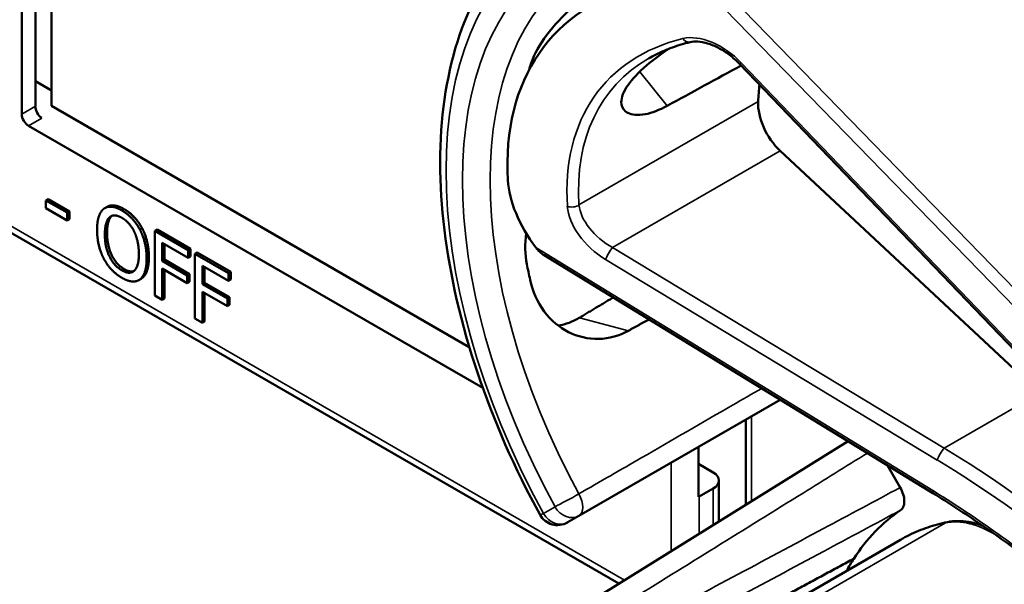
# Model space of a CAD drawing. Units: inches. Extents: x 1 to 168, y 1 to 130.
# Drawn here: x 145 to 147, y 94 to 95 of the extents above; entities that cross this region are included whole.
import ezdxf

# ---------------------------------------------------------------- set-up
doc = ezdxf.new("R2010")
doc.units = ezdxf.units.IN
doc.header["$LTSCALE"] = 7.692308
doc.header["$MEASUREMENT"] = 0
doc.layers.add('Visible (ANSI)', color=7, linetype='Continuous', lineweight=50)
doc.layers.add('Visible Narrow (ANSI)', color=7, linetype='Continuous', lineweight=35)

msp = doc.modelspace()

# ---------------------------------------------------------------- linework, layer by layer
at = {"layer": 'Visible (ANSI)'}
for p, q in [((145.2011, 95.0051), (145.2011, 95.6747)), ((145.2226, 95.0175), (145.2226, 95.6745)), ((145.2482, 95.6597), (145.2482, 95.018)), ((146.7687, 94.6311), (146.3332, 95.0846)), ((145.2226, 95.0571), (145.2482, 95.0423)), ((145.2482, 95.018), (145.9072, 94.6375)), ((145.9284, 94.573), (145.2118, 94.9868)), ((146.143, 94.2641), (144.9732, 94.9394)), ((146.8069, 94.5649), (146.3977, 94.947)), ((145.2429, 94.8709), (145.2394, 94.8689)), ((145.2394, 94.8565), (145.2394, 94.8689)), ((145.2394, 94.8689), (145.2728, 94.8496)), ((145.2429, 94.8709), (145.2763, 94.8516)), ((145.3357, 94.8588), (145.3322, 94.8568)), ((145.2728, 94.8372), (145.2394, 94.8565)), ((145.2763, 94.8516), (145.2728, 94.8496)), ((145.2728, 94.8496), (145.2728, 94.8372)), ((145.2763, 94.8516), (145.2763, 94.8392)), ((145.2763, 94.8392), (145.2728, 94.8372)), ((145.3911, 94.8249), (145.3876, 94.8229)), ((145.4146, 94.823), (145.411, 94.821)), ((145.411, 94.7189), (145.411, 94.821)), ((145.411, 94.821), (145.4639, 94.7904)), ((145.4146, 94.823), (145.4674, 94.7925)), ((145.4228, 94.8021), (145.4228, 94.7733)), ((145.4639, 94.7784), (145.4228, 94.8021)), ((145.4263, 94.8001), (145.4263, 94.7754)), ((145.4674, 94.7925), (145.4639, 94.7904)), ((145.4639, 94.7904), (145.4639, 94.7784)), ((145.4674, 94.7925), (145.4674, 94.7804)), ((145.478, 94.7864), (145.4744, 94.7844)), ((145.4744, 94.6823), (145.4744, 94.7844)), ((145.4744, 94.7844), (145.5273, 94.7538)), ((145.478, 94.7864), (145.5308, 94.7559)), ((146.6383, 94.407), (146.0252, 94.7825)), ((145.4263, 94.7754), (145.4228, 94.7733)), ((145.4228, 94.7733), (145.4622, 94.7506)), ((145.4263, 94.7754), (145.4657, 94.7526)), ((145.4674, 94.7804), (145.4639, 94.7784)), ((145.4862, 94.7655), (145.4862, 94.7367)), ((145.5273, 94.7418), (145.4862, 94.7655)), ((145.4622, 94.7385), (145.4228, 94.7612)), ((145.4228, 94.7612), (145.4228, 94.7121)), ((145.4263, 94.7592), (145.4263, 94.7142)), ((145.4657, 94.7526), (145.4622, 94.7506)), ((145.4622, 94.7506), (145.4622, 94.7385)), ((145.4657, 94.7526), (145.4657, 94.7405)), ((145.4897, 94.7635), (145.4897, 94.7388)), ((145.5308, 94.7559), (145.5273, 94.7538)), ((145.5273, 94.7538), (145.5273, 94.7418)), ((145.5308, 94.7559), (145.5308, 94.7438)), ((145.3895, 94.7452), (145.3859, 94.7432)), ((145.4657, 94.7405), (145.4622, 94.7385)), ((145.4897, 94.7388), (145.4862, 94.7367)), ((145.4862, 94.7367), (145.5256, 94.714)), ((145.4897, 94.7388), (145.5291, 94.716)), ((145.5308, 94.7438), (145.5273, 94.7418)), ((145.4228, 94.7121), (145.411, 94.7189)), ((145.5256, 94.7019), (145.4862, 94.7246)), ((145.4862, 94.7246), (145.4862, 94.6755)), ((145.4897, 94.7226), (145.4897, 94.6776)), ((145.4263, 94.7142), (145.4228, 94.7121)), ((145.5291, 94.716), (145.5256, 94.714)), ((145.5256, 94.714), (145.5256, 94.7019)), ((145.5291, 94.7039), (145.5256, 94.7019)), ((145.5291, 94.716), (145.5291, 94.7039)), ((145.4862, 94.6755), (145.4744, 94.6823)), ((145.4897, 94.6776), (145.4862, 94.6755)), ((146.0801, 94.3712), (146.3976, 94.5544)), ((146.3433, 94.3885), (146.3433, 94.5231)), ((146.5048, 94.4888), (146.0297, 94.1937)), ((146.2687, 94.4009), (146.2687, 94.48)), ((146.2687, 94.4531), (146.2919, 94.4397)), ((146.5668, 94.4508), (146.587, 94.4158)), ((146.301, 94.3622), (146.301, 94.427)), ((146.2919, 94.4142), (146.2698, 94.4015)), ((146.0618, 94.3606), (146.0801, 94.3712)), ((146.1007, 94.0524), (146.5874, 94.3334))]:
    msp.add_line(p, q, dxfattribs=at)
msp.add_arc((146.0462, 94.3877), 0.0313, 208.7314, 300, dxfattribs=at)
for centre, major_axis, ratio, start_param, end_param in [((146.5726, 94.6555), (0.5381, -0.4677), 0.592483, 2.750516, 3.666044), ((146.51, 94.6194), (0.373, -0.646), 0.57735, 3.646421, 3.656993), ((143.5744, 92.9245), (11.3447, 6.371), 0.042163, 1.301306, 1.311868), ((146.7653, 94.7667), (-0.285, 0.4936), 0.57735, 0.669728, 0.729879), ((145.2328, 95.0112), (-0.0071, 0.0132), 0.556861, 0.801674, 2.372471), ((146.4123, 94.9932), (0.035, -0.0606), 0.57735, 3.871472, 5.198422), ((145.2118, 94.999), (0.0075, -0.013), 0.57735, 3.926991, 5.497787), ((146.135, 94.833), (-0.1486, 0.1292), 0.592483, 0.524451, 1.221952), ((146.51, 94.6194), (0.373, -0.646), 0.57735, 4.17002, 4.20756), ((146.2698, 94.427), (0.0312, 0), 0.57735, 5.497787, 7.068583), ((146.2477, 94.4142), (-0.0313, 0), 0.57735, 2.308176, 2.356194), ((146.9668, 93.7579), (-0.3645, 0.6313), 0.57735, 0.041117, 0.288236), ((146.9668, 93.7579), (-0.3645, 0.6313), 0.57735, 0.288236, 0.336977)]:
    msp.add_ellipse(centre, major_axis=major_axis, ratio=ratio, start_param=start_param, end_param=end_param, dxfattribs=at)
for points, degree, knots in [([(146.0188, 94.3726), (145.9789, 94.4454), (145.9455, 94.5213), (145.8945, 94.6733), (145.8769, 94.7492), (145.8592, 94.8949), (145.8591, 94.9646), (145.8771, 95.0921), (145.8952, 95.15), (145.9492, 95.2485), (145.9853, 95.2892), (146.0288, 95.3183)], 3, [0.823736, 0.823736, 0.823736, 0.823736, 1.12256, 1.12256, 1.421384, 1.421384, 1.720208, 1.720208, 2.019032, 2.019032, 2.317856, 2.317856, 2.317856, 2.317856]), ([(146.1582, 95.2365), (146.1441, 95.2289), (146.1277, 95.2187), (146.0947, 95.195), (146.0781, 95.1814), (146.0497, 95.1545), (146.036, 95.1394), (146.0147, 95.1091), (146.0071, 95.0939), (146.0032, 95.0806), (146.0032, 95.0806), (146.0032, 95.0806)], 3, [1.1948209, 1.1948209, 1.1948209, 1.1948209, 1.3431277, 1.3431277, 1.4938108, 1.4938108, 1.6444442, 1.6444442, 1.7950775, 1.7950775, 1.7952734, 1.7952734, 1.7952734, 1.7952734]), ([(146.2195, 95.0182), (146.2073, 95.0115), (146.1952, 95.0068), (146.1731, 95.0027), (146.1636, 95.0037), (146.1511, 95.0101), (146.1471, 95.016), (146.1469, 95.0313), (146.1506, 95.0408), (146.1639, 95.06), (146.1742, 95.071), (146.1975, 95.0908), (146.2094, 95.0996), (146.2215, 95.1079)], 3, [0.0132252, 0.0132252, 0.0132252, 0.0132252, 0.1442651, 0.1442651, 0.2885302, 0.2885302, 0.4327704, 0.4327704, 0.5770105, 0.5770105, 0.7212507, 0.7212507, 0.8345045, 0.8345045, 0.8345045, 0.8345045]), ([(146.2556, 95.1187), (146.2508, 95.1175), (146.246, 95.1162), (146.2367, 95.1133), (146.2321, 95.1118), (146.2231, 95.1086), (146.2188, 95.1068), (146.2102, 95.1032), (146.206, 95.1012), (146.1978, 95.0971), (146.1938, 95.095), (146.1899, 95.0927)], 3, [-0.4619092, -0.4619092, -0.4619092, -0.4619092, -0.4231214, -0.4231214, -0.3843336, -0.3843336, -0.3455458, -0.3455458, -0.3067579, -0.3067579, -0.2679701, -0.2679701, -0.2679701, -0.2679701]), ([(146.3332, 95.0846), (146.3284, 95.0896), (146.3231, 95.0943), (146.312, 95.1027), (146.3062, 95.1064), (146.2946, 95.1125), (146.2887, 95.1149), (146.2777, 95.1183), (146.2724, 95.1193), (146.2631, 95.1199), (146.259, 95.1195), (146.2556, 95.1187)], 3, [-1.788859, -1.788859, -1.788859, -1.788859, -1.523469, -1.523469, -1.258079, -1.258079, -0.992689, -0.992689, -0.727299, -0.727299, -0.461909, -0.461909, -0.461909, -0.461909]), ([(145.3357, 94.8588), (145.3404, 94.8615), (145.3537, 94.8603), (145.3626, 94.8552)], 2, [0.147059, 0.147059, 0.147059, 1, 2, 2, 2]), ([(145.9968, 94.8172), (145.9947, 94.8002), (145.9952, 94.7834), (145.9981, 94.7684), (145.9981, 94.7684), (145.9981, 94.7684)], 3, [1.6671987, 1.6671987, 1.6671987, 1.6671987, 1.7950775, 1.7950775, 1.7952734, 1.7952734, 1.7952734, 1.7952734]), ([(146.0032, 94.7433), (146.0032, 94.7433), (146.0032, 94.7433), (146.0071, 94.7255), (146.0147, 94.7081), (146.036, 94.6794), (146.0497, 94.6682), (146.0781, 94.6539), (146.0947, 94.6498), (146.1277, 94.6506), (146.1441, 94.6553), (146.1582, 94.6632)], 3, [1.7936569, 1.7936569, 1.7936569, 1.7936569, 1.7938527, 1.7938527, 1.9444861, 1.9444861, 2.0951195, 2.0951195, 2.2458025, 2.2458025, 2.3941094, 2.3941094, 2.3941094, 2.3941094]), ([(146.0811, 94.6838), (146.0809, 94.6837), (146.0807, 94.6836), (146.0704, 94.6775), (146.0591, 94.6733), (146.0475, 94.6714)], 3, [1.20024, 1.20024, 1.20024, 1.20024, 1.2023087, 1.2023087, 1.3138725, 1.3138725, 1.3138725, 1.3138725]), ([(146.587, 94.4158), (146.589, 94.4123), (146.5906, 94.4085), (146.5929, 94.4011), (146.5934, 94.3975), (146.5935, 94.3908), (146.5929, 94.3879), (146.5909, 94.3831), (146.5894, 94.3813), (146.5876, 94.3801)], 3, [0, 0, 0, 0, 0.031028, 0.031028, 0.0620505, 0.0620505, 0.0930619, 0.0930619, 0.1218116, 0.1218116, 0.1218116, 0.1218116]), ([(146.8245, 94.275), (146.8126, 94.2847), (146.8005, 94.2943), (146.7762, 94.313), (146.7639, 94.3221), (146.7392, 94.3401), (146.7268, 94.3489), (146.7018, 94.3662), (146.6892, 94.3746), (146.6638, 94.3911), (146.6511, 94.3992), (146.6383, 94.407)], 3, [-1.5803128, -1.5803128, -1.5803128, -1.5803128, -1.5366571, -1.5366571, -1.4930014, -1.4930014, -1.4493458, -1.4493458, -1.4056901, -1.4056901, -1.3620344, -1.3620344, -1.3620344, -1.3620344]), ([(146.7172, 94.3555), (146.7096, 94.3583), (146.702, 94.3604), (146.6832, 94.3635), (146.672, 94.3634), (146.6614, 94.3613)], 3, [3.8365209, 3.8365209, 3.8365209, 3.8365209, 4.0036442, 4.0036442, 4.254625, 4.254625, 4.254625, 4.254625]), ([(146.6614, 94.3613), (146.6562, 94.3602), (146.6509, 94.3589), (146.6406, 94.3561), (146.6355, 94.3546), (146.6255, 94.3512), (146.6206, 94.3493), (146.6108, 94.3453), (146.606, 94.3431), (146.5966, 94.3385), (146.592, 94.336), (146.5874, 94.3334)], 3, [4.254625, 4.254625, 4.254625, 4.254625, 4.2925838, 4.2925838, 4.3305425, 4.3305425, 4.3685013, 4.3685013, 4.4064601, 4.4064601, 4.4444189, 4.4444189, 4.4444189, 4.4444189])]:
    msp.add_open_spline(points, degree=degree, knots=knots, dxfattribs=at)
for points, degree in [([(145.3306, 94.8557), (145.3358, 94.8595), (145.3502, 94.8583), (145.359, 94.8531)], 2), ([(145.32, 94.8225), (145.32, 94.8353), (145.3255, 94.8516), (145.3306, 94.8557)], 2), ([(145.343, 94.8441), (145.3395, 94.841), (145.3358, 94.8274), (145.3358, 94.8175)], 2), ([(145.3395, 94.8421), (145.3431, 94.8454), (145.3527, 94.845), (145.3591, 94.8414)], 2), ([(145.3436, 94.8446), (145.3433, 94.8444), (145.343, 94.8441)], 2), ([(145.359, 94.8531), (145.3681, 94.8479), (145.3825, 94.8323), (145.3876, 94.8229)], 2), ([(145.3626, 94.8552), (145.3716, 94.85), (145.3861, 94.8343), (145.3911, 94.8249)], 2), ([(145.3323, 94.8154), (145.3323, 94.8253), (145.336, 94.8389), (145.3395, 94.8421)], 2), ([(145.3591, 94.8414), (145.3653, 94.8378), (145.3752, 94.8268), (145.3787, 94.8195)], 2), ([(145.3305, 94.7771), (145.3254, 94.7868), (145.32, 94.8099), (145.32, 94.8225)], 2), ([(145.3591, 94.7585), (145.3469, 94.7655), (145.3323, 94.7953), (145.3323, 94.8154)], 2), ([(145.3358, 94.8175), (145.3358, 94.7974), (145.3504, 94.7676), (145.3626, 94.7605)], 2), ([(145.3787, 94.8195), (145.3821, 94.8124), (145.3859, 94.7945), (145.3859, 94.7844)], 2), ([(145.3876, 94.8229), (145.3926, 94.8132), (145.3982, 94.7901), (145.3982, 94.7774)], 2), ([(145.3911, 94.8249), (145.3961, 94.8152), (145.4017, 94.7922), (145.4017, 94.7794)], 2), ([(145.3859, 94.7844), (145.3859, 94.7643), (145.3714, 94.7514), (145.3591, 94.7585)], 2), ([(146.0123, 94.7944), (146.0157, 94.7898), (146.0204, 94.7855), (146.0252, 94.7825)], 3), ([(145.359, 94.7468), (145.3501, 94.7519), (145.3358, 94.7672), (145.3305, 94.7771)], 2), ([(145.3982, 94.7774), (145.3982, 94.765), (145.3927, 94.748), (145.3876, 94.7442)], 2), ([(145.4017, 94.7794), (145.4017, 94.767), (145.3962, 94.7501), (145.3911, 94.7463)], 2), ([(145.3626, 94.7605), (145.3718, 94.7552), (145.3782, 94.7575)], 2), ([(145.3876, 94.7442), (145.3821, 94.7402), (145.3677, 94.7418), (145.359, 94.7468)], 2), ([(145.3911, 94.7463), (145.3903, 94.7457), (145.3895, 94.7452)], 2)]:
    msp.add_open_spline(points, degree=degree, dxfattribs=at)
for points, weights in [([(146.1343, 94.7157), (146.1076, 94.6998), (146.0811, 94.6838)], [2.04073084685, 2.04274994552, 2.04476805146]), ([(146.1582, 94.6632), (146.1745, 94.6722), (146.1907, 94.6812)], [2.16146392191, 2.16285365484, 2.16424285649]), ([(146.5137, 94.3034), (146.3376, 94.2083), (146.1582, 94.1114)], [2.19231371403, 2.17692168242, 2.16146392191])]:
    msp.add_rational_spline(points, weights, degree=2, dxfattribs=at)
at = {"layer": 'Visible Narrow (ANSI)'}
for p, q in [((146.2878, 95.1943), (146.8086, 94.6581)), ((146.8232, 94.6717), (146.3215, 95.1883)), ((146.7717, 94.6326), (146.3362, 95.0861)), ((146.176, 95.0719), (146.2195, 95.0182)), ((145.2226, 95.0175), (145.2011, 95.0051)), ((146.3628, 95.0249), (146.0802, 94.8617)), ((145.2118, 94.9868), (145.2328, 94.9989)), ((146.1518, 94.2695), (144.9828, 94.9444)), ((146.1333, 94.7944), (146.3977, 94.947)), ((145.343, 94.8441), (145.3395, 94.8421)), ((145.3626, 94.8552), (145.359, 94.8531)), ((145.3358, 94.8175), (145.3323, 94.8154)), ((146.6383, 94.4109), (146.0123, 94.7944)), ((146.6564, 94.478), (146.1333, 94.7944)), ((145.4017, 94.7794), (145.3982, 94.7774)), ((146.1223, 94.7756), (146.6455, 94.4592)), ((145.3626, 94.7605), (145.3591, 94.7585)), ((145.3911, 94.7463), (145.3876, 94.7442)), ((146.1582, 94.6632), (146.0811, 94.6838)), ((146.6564, 94.478), (146.8069, 94.5649)), ((146.3525, 94.3942), (146.3525, 94.5284)), ((146.2256, 94.4551), (146.2256, 94.3154)), ((146.2919, 94.4142), (146.2919, 94.3565)), ((146.2698, 94.3428), (146.2698, 94.4015)), ((146.0424, 94.3855), (146.0241, 94.3749)), ((146.6585, 94.3601), (146.1807, 94.0843))]:
    msp.add_line(p, q, dxfattribs=at)
for centre, major_axis, ratio, start_param, end_param in [((146.4471, 94.583), (-0.4077, 0.7061), 0.57735, 0.038338, 1.532458), ((146.4471, 94.583), (-0.3893, 0.6744), 0.57735, 0.040142, 1.530654), ((146.4686, 94.5954), (-0.3737, 0.6473), 0.57735, 0.040142, 1.530654), ((146.5758, 94.6529), (-0.4575, 0.3977), 0.592483, 5.887964, 6.811782), ((146.2924, 95.0558), (-0.0665, 0.0578), 0.592483, 4.561014, 5.887964), ((146.252, 95.1332), (0.0036, -0.0146), 0.725739, 5.180762, 6.283185), ((146.5836, 94.6618), (-0.4499, 0.3845), 0.591726, 6.076869, 6.806749), ((146.3441, 95.095), (-0.0108, -0.0104), 0.109082, 0, 0.665641), ((146.0696, 94.8685), (0.015, 0.0009), 0.673666, 4.121861, 5.455057), ((146.1365, 94.8296), (-0.0665, 0.0578), 0.592483, 0.528597, 1.855546), ((146.1443, 94.8385), (-0.0587, 0.0446), 0.584898, 0.489041, 1.81599), ((146.1301, 94.7845), (0.0078, 0.0128), 0.220136, 0.833213, 2.46092), ((146.6533, 94.4681), (0.0078, 0.0128), 0.220136, 0.833213, 2.46092), ((146.4611, 93.7358), (-0.9087, 0.7963), 0.592834, 4.781551, 4.999614), ((146.4533, 93.7269), (-0.901, 0.7831), 0.592483, 4.779092, 4.997139), ((146.6461, 94.4198), (-0.0078, -0.0128), 0.213297, 5.603771, 6.283185), ((146.0645, 94.3982), (-0.0274, -0.015), 0.032767, 0.61586, 2.160476), ((146.0645, 94.3982), (0.0156, -0.0271), 0.555761, 0, 1.530668), ((146.0645, 94.3982), (0.0156, -0.0271), 0.816497, 4.712389, 6.283185), ((146.0462, 94.3877), (-0.0274, -0.015), 0.031295, 0, 0.615826), ((146.0462, 94.3877), (0.0156, -0.0271), 0.816497, 4.712389, 6.283185), ((146.7339, 94.1882), (-0.095, 0.1645), 0.57735, 5.463443, 6.093391), ((146.9314, 93.7375), (-0.344, 0.5958), 0.57735, 6.093391, 6.283185), ((146.6645, 94.3466), (-0.003, 0.0147), 0.801835, 0, 0.260727)]:
    msp.add_ellipse(centre, major_axis=major_axis, ratio=ratio, start_param=start_param, end_param=end_param, dxfattribs=at)
for points, knots in [([(146.3685, 94.5723), (146.3532, 94.5634), (146.3379, 94.5546), (146.3226, 94.5458), (146.2748, 94.5182), (146.227, 94.4906), (146.1462, 94.4439), (146.1132, 94.4249), (146.0802, 94.4058)], [0.850416, 0.850416, 0.850416, 0.850416, 1.012134, 1.012134, 1.012134, 1.5182, 1.5182, 1.867541, 1.867541, 1.867541, 1.867541]), ([(146.0618, 94.1762), (146.0936, 94.196), (146.1254, 94.2157), (146.2033, 94.2641), (146.2494, 94.2927), (146.2955, 94.3213), (146.3415, 94.3499), (146.3876, 94.3785), (146.4675, 94.4281), (146.5013, 94.4491), (146.5352, 94.4701)], [-1.867541, -1.867541, -1.867541, -1.867541, -1.5182, -1.5182, -1.012133, -1.012133, -1.012133, -0.506067, -0.506067, -0.134455, -0.134455, -0.134455, -0.134455]), ([(146.587, 94.4158), (146.5467, 94.3942), (146.5064, 94.3726), (146.4182, 94.3255), (146.3704, 94.2999), (146.3226, 94.2743), (146.2748, 94.2487), (146.227, 94.2231), (146.1462, 94.1798), (146.1131, 94.1621), (146.0801, 94.1445)], [0.079402, 0.079402, 0.079402, 0.079402, 0.506067, 0.506067, 1.012134, 1.012134, 1.012134, 1.5182, 1.5182, 1.867541, 1.867541, 1.867541, 1.867541]), ([(146.8261, 94.2778), (146.7942, 94.3037), (146.7615, 94.3284), (146.6986, 94.3726), (146.6686, 94.3923), (146.6383, 94.4109)], [-1.5803128, -1.5803128, -1.5803128, -1.5803128, -1.4645259, -1.4645259, -1.3620344, -1.3620344, -1.3620344, -1.3620344]), ([(146.0802, 94.1084), (146.1132, 94.1261), (146.1462, 94.1438), (146.227, 94.187), (146.2748, 94.2126), (146.3226, 94.2382), (146.3705, 94.2638), (146.4183, 94.2894), (146.5066, 94.3367), (146.5471, 94.3584), (146.5876, 94.3801)], [-1.867541, -1.867541, -1.867541, -1.867541, -1.5182, -1.5182, -1.012134, -1.012134, -1.012134, -0.506067, -0.506067, -0.077324, -0.077324, -0.077324, -0.077324])]:
    msp.add_open_spline(points, degree=3, knots=knots, dxfattribs=at)

doc.saveas('drawing.dxf')
